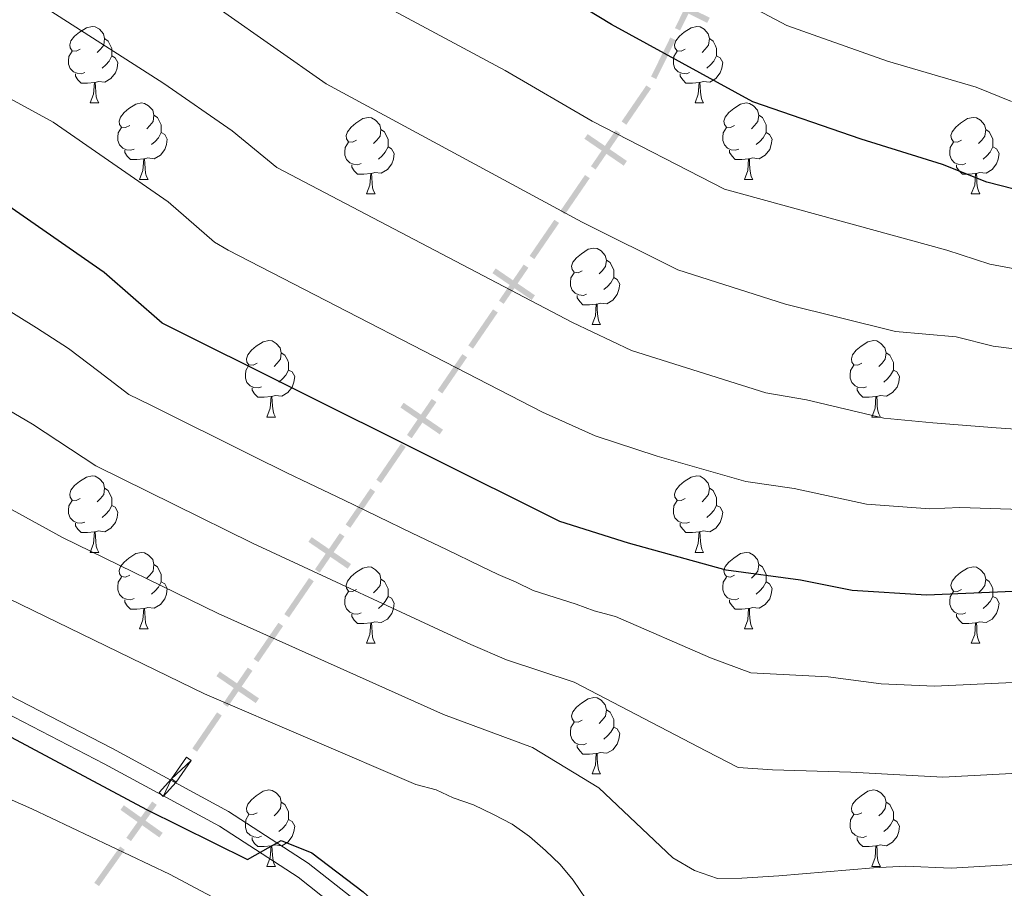
# Model space of a CAD drawing. Units: metres. Extents: x 644194 to 648711, y 729750 to 732814.
# Drawn here: x 647558 to 647687, y 731443 to 731557 of the extents above; entities that cross this region are included whole.
import ezdxf

# ---------------------------------------------------------------- set-up
doc = ezdxf.new("R2010")
doc.units = ezdxf.units.M
doc.header["$MEASUREMENT"] = 0
doc.linetypes.add('DGN Style 3', pattern=[69.40201257981651, 49.57286612844037, -19.82914645137615])
for name, color, linetype, lineweight in [('Carátula', 7, 'Continuous', 5), ('Divisiones administrativas específicas', 7, 'Continuous', 5), ('Elementos auxiliares', 7, 'Continuous', 5), ('Entidades rústicas y varios', 7, 'Continuous', 5), ('Relieve y altimetría', 7, 'Continuous', 5), ('Viales y ferrocarril', 7, 'Continuous', 5)]:
    doc.layers.add(name, color=color, linetype=linetype, lineweight=lineweight)

msp = doc.modelspace()

# ---------------------------------------------------------------- linework, layer by layer
at = {"layer": 'Carátula', "color": 7, "linetype": 'Continuous', "lineweight": 5}
msp.add_3dface([(644257.0700000001, 729750.3900000001), (648711.06, 729845.03), (648647.97, 732814.3600000001), (644193.97, 732719.72)], dxfattribs=at)
at = {"layer": 'Divisiones administrativas específicas', "color": 250, "linetype": 'Continuous', "lineweight": 5, "extrusion": (-0.1780102513257222, -0.3618101263063682, -0.9150987831513728)}
msp.add_solid([(258165.2855242211, -862020.7256324553, -380656.3020181907), (258165.2855242214, -862014.4756324554, -380656.3020181907), (258164.5355242212, -862020.7256324554, -380656.3020181907), (258164.5355242215, -862014.4756324552, -380656.3020181907)], dxfattribs=at)
at = {"layer": 'Divisiones administrativas específicas', "color": 250, "linetype": 'Continuous', "lineweight": 5}
for points in [[(647642.7293314827, 731560.0540363861, 746.9923662681246), (647642.3982356389, 731559.3810761033, 746.9923662681246), (647648.3373338394, 731557.2949043545, 746.9923662681246), (647648.0062379956, 731556.6219440717, 746.9923662681246)], [(647571.4816952609, 731453.9392959417, 800.9299311553148), (647571.0471354865, 731453.3280203878, 800.9299311553148), (647576.5756582096, 731450.3179644914, 800.9299311553148), (647576.1410984357, 731449.7066889375, 800.9299311553148)]]:
    msp.add_solid(points, dxfattribs=at)
at = {"layer": 'Divisiones administrativas específicas', "color": 250, "linetype": 'Continuous', "lineweight": 5, "extrusion": (0.1780102513202772, 0.3618101262953008, 0.9150987831568077)}
msp.add_solid([(-258165.2855242212, -862012.975637586, 380656.302006572), (-258165.2855242215, -862006.7256375859, 380656.302006572), (-258164.5355242212, -862012.975637586, 380656.302006572), (-258164.5355242215, -862006.7256375859, 380656.302006572)], dxfattribs=at)
at = {"layer": 'Divisiones administrativas específicas', "color": 250, "linetype": 'Continuous', "lineweight": 5, "extrusion": (0.222676342727425, 0.3254418136016114, 0.9189683739657379)}
for points in [[(-121397.7134023819, -890611.6497884335, 382981.5977114068), (-121397.7134023814, -890605.3997884335, 382981.5977114068), (-121396.9634023817, -890611.6497884335, 382981.5977114068), (-121396.9634023813, -890605.3997884335, 382981.5977114068)], [(-121397.7134023797, -890588.3997884335, 382981.5977114068), (-121397.7134023792, -890582.1497884333, 382981.5977114068), (-121396.9634023795, -890588.3997884333, 382981.5977114068), (-121396.9634023792, -890582.1497884333, 382981.5977114068)], [(-121397.7134023767, -890557.3997884332, 382981.5977114068), (-121397.7134023763, -890551.1497884332, 382981.5977114068), (-121396.9634023766, -890557.3997884333, 382981.5977114068), (-121396.9634023762, -890551.1497884333, 382981.5977114068)], [(-121397.7134023738, -890526.3997884332, 382981.5977114068), (-121397.7134023734, -890520.1497884332, 382981.5977114068), (-121396.9634023738, -890526.3997884332, 382981.5977114068), (-121396.9634023734, -890520.1497884332, 382981.5977114068)], [(-121397.7134023716, -890503.1497884331, 382981.5977114068), (-121397.7134023712, -890496.8997884332, 382981.5977114068), (-121396.9634023716, -890503.1497884332, 382981.5977114068), (-121396.9634023712, -890496.8997884332, 382981.5977114068)]]:
    msp.add_solid(points, dxfattribs=at)
at = {"layer": 'Divisiones administrativas específicas', "color": 250, "linetype": 'Continuous', "lineweight": 5, "extrusion": (0, 0, -1)}
for points in [[(-647632.3139403646, 731542.0267019407, -756.2673247345165), (-647631.8904201367, 731541.4077264839, -756.2673247345165), (-647637.472069174, 731538.4973667082, -756.2673247345165), (-647637.0485489462, 731537.8783912512, -756.2673247345165)], [(-647620.248687814, 731524.3933169902, -765.4355260884455), (-647619.8251675861, 731523.7743415332, -765.4355260884455), (-647625.4068166234, 731520.8639817575, -765.4355260884455), (-647624.9832963955, 731520.2450063005, -765.4355260884455)], [(-647608.1834352633, 731506.7599320395, -774.6037274423745), (-647607.7599150355, 731506.1409565825, -774.6037274423745), (-647613.3415640728, 731503.2305968071, -774.6037274423745), (-647612.9180438449, 731502.6116213498, -774.6037274423745)], [(-647596.1181827127, 731489.1265470888, -783.7719287963034), (-647595.6946624848, 731488.5075716318, -783.7719287963034), (-647601.2763115223, 731485.5972118564, -783.7719287963034), (-647600.8527912945, 731484.9782363991, -783.7719287963034)], [(-647584.0529301623, 731471.4931621382, -792.9401301502324), (-647583.6294099344, 731470.8741866814, -792.9401301502324), (-647589.2110589717, 731467.9638269057, -792.9401301502324), (-647588.7875387438, 731467.3448514487, -792.9401301502324)]]:
    msp.add_solid(points, dxfattribs=at)
at = {"layer": 'Divisiones administrativas específicas', "color": 250, "linetype": 'Continuous', "lineweight": 5, "extrusion": (-0.222676342723129, -0.3254418135953327, -0.9189683739690025)}
for points in [[(121397.7134023809, -890603.8997916039, -382981.5977040337), (121397.7134023803, -890597.6497916037, -382981.5977040337), (121396.9634023809, -890603.8997916039, -382981.5977040337), (121396.9634023804, -890597.6497916039, -382981.5977040337)], [(121397.713402378, -890572.8997916039, -382981.597704034), (121397.7134023773, -890566.6497916037, -382981.597704034), (121396.9634023778, -890572.8997916039, -382981.597704034), (121396.9634023773, -890566.6497916038, -382981.597704034)], [(121397.7134023758, -890549.6497916039, -382981.5977040342), (121397.7134023751, -890543.3997916037, -382981.5977040342), (121396.9634023756, -890549.6497916038, -382981.5977040342), (121396.9634023752, -890543.3997916037, -382981.5977040342)], [(121397.713402373, -890518.6497916037, -382981.5977040345), (121397.7134023723, -890512.3997916037, -382981.5977040345), (121396.9634023728, -890518.6497916038, -382981.5977040345), (121396.9634023724, -890512.3997916037, -382981.5977040345)]]:
    msp.add_solid(points, dxfattribs=at)
at = {"layer": 'Divisiones administrativas específicas', "color": 250, "linetype": 'Continuous', "lineweight": 5, "extrusion": (0.2226763428128009, 0.3254418135474764, 0.9189683739642217)}
msp.add_solid([(-121397.713154, -890596.1498155433, 382981.5977270959), (-121397.713154001, -890589.8998155433, 382981.5977270959), (-121396.9631540002, -890596.1498155433, 382981.5977270959), (-121396.9631540008, -890589.8998155433, 382981.5977270959)], dxfattribs=at)
at = {"layer": 'Divisiones administrativas específicas', "color": 250, "linetype": 'Continuous', "lineweight": 5, "extrusion": (-0.2226763427231204, -0.32544181359532, -0.9189683739690091)}
msp.add_solid([(121397.7134023787, -890580.6497916104, -382981.5977040191), (121397.713402378, -890574.3997916104, -382981.5977040191), (121396.9634023785, -890580.6497916104, -382981.5977040191), (121396.9634023781, -890574.3997916104, -382981.5977040191)], dxfattribs=at)
at = {"layer": 'Divisiones administrativas específicas', "color": 250, "linetype": 'Continuous', "lineweight": 5, "extrusion": (0.2226763427231203, 0.32544181359532, 0.9189683739690091)}
for points in [[(-121397.7134023774, -890565.1497916102, 382981.5977040191), (-121397.713402377, -890558.8997916102, 382981.5977040191), (-121396.9634023776, -890565.1497916102, 382981.5977040191), (-121396.963402377, -890558.8997916102, 382981.5977040191)], [(-121397.7134023746, -890534.1497916102, 382981.5977040194), (-121397.7134023741, -890527.8997916102, 382981.5977040194), (-121396.9634023746, -890534.1497916102, 382981.5977040194), (-121396.963402374, -890527.8997916102, 382981.5977040194)]]:
    msp.add_solid(points, dxfattribs=at)
at = {"layer": 'Divisiones administrativas específicas', "color": 250, "linetype": 'Continuous', "lineweight": 5, "extrusion": (0.222676342723129, 0.3254418135953327, 0.9189683739690024)}
msp.add_solid([(-121397.7134023753, -890541.8997916036, 382981.5977040341), (-121397.7134023748, -890535.6497916037, 382981.5977040341), (-121396.9634023753, -890541.8997916039, 382981.5977040341), (-121396.9634023746, -890535.6497916037, 382981.5977040341)], dxfattribs=at)
at = {"layer": 'Divisiones administrativas específicas', "color": 250, "linetype": 'Continuous', "lineweight": 5, "extrusion": (0.2226763427294117, 0.3254418136045149, 0.9189683739642283)}
msp.add_solid([(-121397.7134023724, -890510.899786967, 382981.5977148159), (-121397.7134023718, -890504.6497869671, 382981.5977148159), (-121396.9634023725, -890510.8997869671, 382981.5977148159), (-121396.9634023717, -890504.6497869672, 382981.5977148159)], dxfattribs=at)
at = {"layer": 'Divisiones administrativas específicas', "color": 250, "linetype": 'Continuous', "lineweight": 5, "extrusion": (-0.205181307444675, -0.2886192529880795, -0.9352002768818543)}
msp.add_solid([(103982.3744722088, -908145.8024948265, -344730.1506822305), (103982.3744722081, -908139.5524948265, -344730.1506822305), (103981.624472209, -908145.8024948265, -344730.1506822305), (103981.6244722084, -908139.5524948265, -344730.1506822305)], dxfattribs=at)
at = {"layer": 'Divisiones administrativas específicas', "color": 250, "linetype": 'Continuous', "lineweight": 5, "extrusion": (-0.2051813074388489, -0.2886192529798841, -0.9352002768856617)}
msp.add_solid([(103982.374472208, -908138.0524985329, -344730.1506724663), (103982.3744722075, -908131.8024985327, -344730.1506724663), (103981.6244722082, -908138.052498533, -344730.1506724663), (103981.6244722077, -908131.8024985328, -344730.1506724663)], dxfattribs=at)
at = {"layer": 'Elementos auxiliares', "color": 250, "linetype": 'Continuous', "lineweight": 5}
msp.add_3dface([(645126.97, 730162.79), (645078.4099999999, 732476.0900000001), (648489.7, 732548.6400000001), (648539.3999999999, 730235.3)], dxfattribs=at)
at = {"layer": 'Entidades rústicas y varios', "color": 92, "linetype": 'Continuous', "lineweight": 5}
for p, q in [((647567.0700000001, 731546.1200000001), (647568.2, 731546.1200000001)), ((647646.3999999999, 731546.1200000001), (647647.52, 731546.1200000001)), ((647573.55, 731536.0800000001), (647574.6699999999, 731536.0800000001)), ((647652.8700000001, 731536.0800000001), (647654, 731536.0800000001)), ((647603.3200000001, 731534.1799999999), (647604.44, 731534.1799999999)), ((647682.6399999999, 731534.1799999999), (647683.77, 731534.1799999999)), ((647632.8999999999, 731517.03), (647634.02, 731517.03)), ((647590.26, 731504.8900000001), (647591.3800000001, 731504.8900000001)), ((647669.5900000001, 731504.8900000001), (647670.71, 731504.8900000001)), ((647567.0700000001, 731487.1300000001), (647568.2, 731487.1300000001)), ((647646.3999999999, 731487.1300000001), (647647.52, 731487.1300000001)), ((647573.55, 731477.0900000001), (647574.6699999999, 731477.0900000001)), ((647652.8700000001, 731477.0900000001), (647654, 731477.0900000001)), ((647603.3200000001, 731475.19), (647604.44, 731475.19)), ((647682.6399999999, 731475.19), (647683.77, 731475.19)), ((647632.8999999999, 731458.04), (647634.02, 731458.04)), ((647590.26, 731445.8999999999), (647591.3800000001, 731445.8999999999)), ((647669.5900000001, 731445.8999999999), (647670.71, 731445.8999999999))]:
    msp.add_line(p, q, dxfattribs=at)
at = {"layer": 'Entidades rústicas y varios', "color": 92, "linetype": 'Continuous', "lineweight": 5, "flags": 128}
for points in [[(647565.77, 731553.1799999999), (647565.24, 731552.9099999999), (647564.71, 731552.97), (647564.45, 731553.3400000001), (647564.3899999999, 731553.76), (647564.55, 731554.28), (647565.03, 731554.8800000001), (647565.6699999999, 731555.4099999999), (647566.5700000001, 731555.99), (647567.31, 731556.1499999999), (647567.74, 731556.1000000001), (647568.27, 731555.78), (647568.8, 731555.2), (647568.96, 731554.56), (647568.8500000001, 731553.71), (647568.4199999999, 731553.1799999999), (647568, 731552.75)], [(647645.1000000001, 731553.1799999999), (647644.5700000001, 731552.9099999999), (647644.04, 731552.97), (647643.77, 731553.3400000001), (647643.72, 731553.76), (647643.8800000001, 731554.28), (647644.3600000001, 731554.8800000001), (647644.99, 731555.4099999999), (647645.8899999999, 731555.99), (647646.6399999999, 731556.1499999999), (647647.06, 731556.1000000001), (647647.5900000001, 731555.78), (647648.1200000001, 731555.2), (647648.28, 731554.56), (647648.1699999999, 731553.71), (647647.75, 731553.1799999999), (647647.3300000001, 731552.75)], [(647568.96, 731554.56), (647569.4299999999, 731554.24), (647569.75, 731553.6000000001), (647569.9099999999, 731553.28), (647569.9099999999, 731552.7), (647569.9099999999, 731552.28), (647569.54, 731551.5900000001), (647569.1200000001, 731551.1100000001), (647568.6399999999, 731550.69)], [(647648.28, 731554.56), (647648.76, 731554.24), (647649.0700000001, 731553.6000000001), (647649.23, 731553.28), (647649.23, 731552.7), (647649.23, 731552.28), (647648.8600000001, 731551.5900000001), (647648.44, 731551.1100000001), (647647.96, 731550.69)], [(647566.3600000001, 731550.1000000001), (647565.9299999999, 731549.94), (647565.3500000001, 731550), (647564.8700000001, 731550.21), (647564.45, 731550.6300000001), (647564.23, 731551.22), (647564.23, 731551.6400000001), (647564.29, 731552.22), (647564.71, 731552.9099999999)], [(647569.9099999999, 731552.28), (647570.3600000001, 731552.03), (647570.71, 731551.4099999999), (647570.6000000001, 731550.69), (647570.3899999999, 731550.05), (647569.8, 731549.31), (647569.01, 731548.8300000001), (647568.1599999999, 731548.9299999999), (647567.73, 731548.8)], [(647645.6799999999, 731550.1000000001), (647645.26, 731549.94), (647644.6699999999, 731550), (647644.2, 731550.21), (647643.77, 731550.6300000001), (647643.56, 731551.22), (647643.56, 731551.6400000001), (647643.6100000001, 731552.22), (647644.04, 731552.9099999999)], [(647649.23, 731552.28), (647649.69, 731552.03), (647650.03, 731551.4099999999), (647649.9199999999, 731550.69), (647649.71, 731550.05), (647649.1300000001, 731549.31), (647648.3300000001, 731548.8300000001), (647647.48, 731548.9299999999), (647647.05, 731548.8)], [(647567.6200000001, 731548.8), (647566.73, 731548.72), (647565.8800000001, 731548.72), (647565.46, 731549.1499999999), (647565.1399999999, 731549.6200000001), (647565.1399999999, 731549.94)], [(647646.94, 731548.8), (647646.05, 731548.72), (647645.21, 731548.72), (647644.78, 731549.1499999999), (647644.46, 731549.6200000001), (647644.46, 731549.94)], [(647567.0700000001, 731546.1200000001), (647567.51, 731547.28), (647567.6200000001, 731548.8), (647567.73, 731548.8), (647567.76, 731548.22), (647567.8, 731547.53), (647567.8700000001, 731546.9199999999), (647567.98, 731546.52), (647568.2, 731546.1200000001)], [(647646.3999999999, 731546.1200000001), (647646.8300000001, 731547.28), (647646.94, 731548.8), (647647.05, 731548.8), (647647.0900000001, 731548.22), (647647.1200000001, 731547.53), (647647.19, 731546.9199999999), (647647.31, 731546.52), (647647.52, 731546.1200000001)], [(647572.25, 731543.1400000001), (647571.72, 731542.8800000001), (647571.19, 731542.9299999999), (647570.9199999999, 731543.3), (647570.8700000001, 731543.73), (647571.03, 731544.25), (647571.51, 731544.8400000001), (647572.1399999999, 731545.3700000001), (647573.04, 731545.96), (647573.79, 731546.1200000001), (647574.21, 731546.06), (647574.74, 731545.75), (647575.27, 731545.1599999999), (647575.4299999999, 731544.52), (647575.3200000001, 731543.6699999999), (647574.8999999999, 731543.1400000001), (647574.48, 731542.72)], [(647651.5700000001, 731543.1400000001), (647651.04, 731542.8800000001), (647650.51, 731542.9299999999), (647650.25, 731543.3), (647650.19, 731543.73), (647650.3500000001, 731544.25), (647650.8300000001, 731544.8400000001), (647651.47, 731545.3700000001), (647652.3700000001, 731545.96), (647653.1100000001, 731546.1200000001), (647653.54, 731546.06), (647654.0700000001, 731545.75), (647654.6000000001, 731545.1599999999), (647654.76, 731544.52), (647654.6499999999, 731543.6699999999), (647654.22, 731543.1400000001), (647653.8, 731542.72)], [(647575.4299999999, 731544.52), (647575.9099999999, 731544.21), (647576.22, 731543.5700000001), (647576.3800000001, 731543.25), (647576.3800000001, 731542.6699999999), (647576.3800000001, 731542.24), (647576.01, 731541.55), (647575.5900000001, 731541.0700000001), (647575.1100000001, 731540.6499999999)], [(647654.76, 731544.52), (647655.23, 731544.21), (647655.55, 731543.5700000001), (647655.71, 731543.25), (647655.71, 731542.6699999999), (647655.71, 731542.24), (647655.3400000001, 731541.55), (647654.9199999999, 731541.0700000001), (647654.44, 731540.6499999999)], [(647602.02, 731541.24), (647601.49, 731540.97), (647600.96, 731541.03), (647600.69, 731541.3999999999), (647600.6399999999, 731541.8200000001), (647600.8, 731542.3400000001), (647601.28, 731542.94), (647601.9099999999, 731543.47), (647602.81, 731544.05), (647603.56, 731544.21), (647603.98, 731544.1599999999), (647604.51, 731543.8400000001), (647605.04, 731543.26), (647605.2, 731542.6200000001), (647605.0900000001, 731541.77), (647604.6699999999, 731541.24), (647604.25, 731540.81)], [(647681.3400000001, 731541.24), (647680.8200000001, 731540.97), (647680.28, 731541.03), (647680.02, 731541.3999999999), (647679.96, 731541.8200000001), (647680.1200000001, 731542.3400000001), (647680.6000000001, 731542.94), (647681.24, 731543.47), (647682.1399999999, 731544.05), (647682.8800000001, 731544.21), (647683.31, 731544.1599999999), (647683.8400000001, 731543.8400000001), (647684.3700000001, 731543.26), (647684.53, 731542.6200000001), (647684.4199999999, 731541.77), (647684, 731541.24), (647683.5800000001, 731540.81)], [(647572.8300000001, 731540.06), (647572.4099999999, 731539.8999999999), (647571.8200000001, 731539.96), (647571.3500000001, 731540.1699999999), (647570.9199999999, 731540.6000000001), (647570.71, 731541.1799999999), (647570.71, 731541.6000000001), (647570.76, 731542.19), (647571.19, 731542.8800000001)], [(647576.3800000001, 731542.24), (647576.8400000001, 731541.99), (647577.1799999999, 731541.3800000001), (647577.0700000001, 731540.6499999999), (647576.8600000001, 731540.01), (647576.28, 731539.27), (647575.48, 731538.79), (647574.6300000001, 731538.8999999999), (647574.2, 731538.77)], [(647605.2, 731542.6200000001), (647605.6799999999, 731542.3), (647605.99, 731541.6599999999), (647606.1499999999, 731541.3400000001), (647606.1499999999, 731540.76), (647606.1499999999, 731540.3400000001), (647605.78, 731539.6499999999), (647605.3600000001, 731539.1699999999), (647604.8800000001, 731538.75)], [(647652.1599999999, 731540.06), (647651.73, 731539.8999999999), (647651.1499999999, 731539.96), (647650.6699999999, 731540.1699999999), (647650.25, 731540.6000000001), (647650.03, 731541.1799999999), (647650.03, 731541.6000000001), (647650.0900000001, 731542.19), (647650.51, 731542.8800000001)], [(647655.71, 731542.24), (647656.1599999999, 731541.99), (647656.51, 731541.3800000001), (647656.3999999999, 731540.6499999999), (647656.19, 731540.01), (647655.6000000001, 731539.27), (647654.81, 731538.79), (647653.96, 731538.8999999999), (647653.53, 731538.77)], [(647684.53, 731542.6200000001), (647685, 731542.3), (647685.3200000001, 731541.6599999999), (647685.48, 731541.3400000001), (647685.48, 731540.76), (647685.48, 731540.3400000001), (647685.1100000001, 731539.6499999999), (647684.69, 731539.1699999999), (647684.21, 731538.75)], [(647602.6000000001, 731538.1599999999), (647602.1799999999, 731538), (647601.5900000001, 731538.06), (647601.1200000001, 731538.27), (647600.69, 731538.69), (647600.48, 731539.28), (647600.48, 731539.7), (647600.53, 731540.28), (647600.96, 731540.97)], [(647681.9299999999, 731538.1599999999), (647681.5, 731538), (647680.9199999999, 731538.06), (647680.44, 731538.27), (647680.02, 731538.69), (647679.8, 731539.28), (647679.8, 731539.7), (647679.8600000001, 731540.28), (647680.28, 731540.97)], [(647574.0900000001, 731538.77), (647573.2, 731538.6799999999), (647572.3600000001, 731538.6799999999), (647571.9299999999, 731539.1100000001), (647571.6100000001, 731539.5900000001), (647571.6100000001, 731539.8999999999)], [(647606.1499999999, 731540.3400000001), (647606.6100000001, 731540.0900000001), (647606.95, 731539.47), (647606.8400000001, 731538.75), (647606.6300000001, 731538.1100000001), (647606.05, 731537.3700000001), (647605.25, 731536.8900000001), (647604.3999999999, 731536.99), (647603.97, 731536.8600000001)], [(647653.4199999999, 731538.77), (647652.53, 731538.6799999999), (647651.6799999999, 731538.6799999999), (647651.26, 731539.1100000001), (647650.94, 731539.5900000001), (647650.94, 731539.8999999999)], [(647685.48, 731540.3400000001), (647685.94, 731540.0900000001), (647686.28, 731539.47), (647686.1699999999, 731538.75), (647685.96, 731538.1100000001), (647685.3800000001, 731537.3700000001), (647684.5800000001, 731536.8900000001), (647683.73, 731536.99), (647683.3, 731536.8600000001)], [(647573.55, 731536.0800000001), (647573.98, 731537.24), (647574.0900000001, 731538.77), (647574.2, 731538.77), (647574.24, 731538.1799999999), (647574.27, 731537.5), (647574.3400000001, 731536.8800000001), (647574.46, 731536.48), (647574.6699999999, 731536.0800000001)], [(647603.8600000001, 731536.8600000001), (647602.97, 731536.78), (647602.1300000001, 731536.78), (647601.7, 731537.21), (647601.3800000001, 731537.6799999999), (647601.3800000001, 731538)], [(647652.8700000001, 731536.0800000001), (647653.31, 731537.24), (647653.4199999999, 731538.77), (647653.53, 731538.77), (647653.56, 731538.1799999999), (647653.6000000001, 731537.5), (647653.6699999999, 731536.8800000001), (647653.78, 731536.48), (647654, 731536.0800000001)], [(647683.19, 731536.8600000001), (647682.3, 731536.78), (647681.46, 731536.78), (647681.03, 731537.21), (647680.71, 731537.6799999999), (647680.71, 731538)], [(647603.3200000001, 731534.1799999999), (647603.75, 731535.3400000001), (647603.8600000001, 731536.8600000001), (647603.97, 731536.8600000001), (647604.01, 731536.28), (647604.04, 731535.5900000001), (647604.1100000001, 731534.98), (647604.23, 731534.5800000001), (647604.44, 731534.1799999999)], [(647682.6399999999, 731534.1799999999), (647683.0800000001, 731535.3400000001), (647683.19, 731536.8600000001), (647683.3, 731536.8600000001), (647683.3400000001, 731536.28), (647683.3700000001, 731535.5900000001), (647683.44, 731534.98), (647683.56, 731534.5800000001), (647683.77, 731534.1799999999)], [(647631.6000000001, 731524.0900000001), (647631.06, 731523.8300000001), (647630.54, 731523.8900000001), (647630.27, 731524.25), (647630.22, 731524.6799999999), (647630.3800000001, 731525.2), (647630.8600000001, 731525.79), (647631.49, 731526.3300000001), (647632.3899999999, 731526.9099999999), (647633.1399999999, 731527.0700000001), (647633.56, 731527.01), (647634.0900000001, 731526.7), (647634.6200000001, 731526.1100000001), (647634.78, 731525.47), (647634.6699999999, 731524.6300000001), (647634.24, 731524.0900000001), (647633.8200000001, 731523.6699999999)], [(647634.78, 731525.47), (647635.26, 731525.1599999999), (647635.5700000001, 731524.52), (647635.73, 731524.2), (647635.73, 731523.6200000001), (647635.73, 731523.19), (647635.3600000001, 731522.51), (647634.94, 731522.03), (647634.46, 731521.6100000001)], [(647632.1799999999, 731521.01), (647631.76, 731520.8500000001), (647631.1699999999, 731520.9099999999), (647630.7, 731521.1300000001), (647630.27, 731521.55), (647630.06, 731522.1300000001), (647630.06, 731522.55), (647630.1100000001, 731523.1400000001), (647630.54, 731523.8300000001)], [(647635.73, 731523.19), (647636.1799999999, 731522.95), (647636.53, 731522.3300000001), (647636.4199999999, 731521.6100000001), (647636.21, 731520.97), (647635.6200000001, 731520.23), (647634.8300000001, 731519.75), (647633.98, 731519.8500000001), (647633.55, 731519.72)], [(647633.44, 731519.72), (647632.55, 731519.6300000001), (647631.7, 731519.6300000001), (647631.28, 731520.0700000001), (647630.96, 731520.54), (647630.96, 731520.8500000001)], [(647632.8999999999, 731517.03), (647633.3300000001, 731518.19), (647633.44, 731519.72), (647633.55, 731519.72), (647633.5800000001, 731519.1300000001), (647633.6200000001, 731518.45), (647633.69, 731517.8300000001), (647633.8, 731517.4299999999), (647634.02, 731517.03)], [(647588.96, 731511.95), (647588.4299999999, 731511.69), (647587.8999999999, 731511.75), (647587.6300000001, 731512.1100000001), (647587.5800000001, 731512.54), (647587.74, 731513.06), (647588.22, 731513.6499999999), (647588.8500000001, 731514.19), (647589.75, 731514.77), (647590.5, 731514.9299999999), (647590.9199999999, 731514.8700000001), (647591.45, 731514.56), (647591.98, 731513.97), (647592.1399999999, 731513.3300000001), (647592.03, 731512.49), (647591.6100000001, 731511.95), (647591.19, 731511.53)], [(647668.29, 731511.95), (647667.76, 731511.69), (647667.23, 731511.75), (647666.96, 731512.1100000001), (647666.9099999999, 731512.54), (647667.0700000001, 731513.06), (647667.55, 731513.6499999999), (647668.1799999999, 731514.19), (647669.0800000001, 731514.77), (647669.8300000001, 731514.9299999999), (647670.25, 731514.8700000001), (647670.78, 731514.56), (647671.31, 731513.97), (647671.47, 731513.3300000001), (647671.3600000001, 731512.49), (647670.94, 731511.95), (647670.52, 731511.53)], [(647592.1399999999, 731513.3300000001), (647592.6200000001, 731513.02), (647592.9299999999, 731512.3800000001), (647593.0900000001, 731512.06), (647593.0900000001, 731511.48), (647593.0900000001, 731511.05), (647592.72, 731510.3700000001), (647592.3, 731509.8900000001), (647591.8200000001, 731509.47)], [(647671.47, 731513.3300000001), (647671.95, 731513.02), (647672.26, 731512.3800000001), (647672.4199999999, 731512.06), (647672.4199999999, 731511.48), (647672.4199999999, 731511.05), (647672.05, 731510.3700000001), (647671.6300000001, 731509.8900000001), (647671.1499999999, 731509.47)], [(647589.54, 731508.8700000001), (647589.1200000001, 731508.71), (647588.53, 731508.77), (647588.06, 731508.99), (647587.6300000001, 731509.4099999999), (647587.4199999999, 731509.99), (647587.4199999999, 731510.4099999999), (647587.47, 731511), (647587.8999999999, 731511.69)], [(647593.0900000001, 731511.05), (647593.55, 731510.81), (647593.8899999999, 731510.19), (647593.78, 731509.47), (647593.5700000001, 731508.8300000001), (647592.99, 731508.0900000001), (647592.19, 731507.6100000001), (647591.3400000001, 731507.71), (647590.9099999999, 731507.5800000001)], [(647668.8700000001, 731508.8700000001), (647668.45, 731508.71), (647667.8600000001, 731508.77), (647667.3899999999, 731508.99), (647666.96, 731509.4099999999), (647666.75, 731509.99), (647666.75, 731510.4099999999), (647666.8, 731511), (647667.23, 731511.69)], [(647672.4199999999, 731511.05), (647672.8800000001, 731510.81), (647673.22, 731510.19), (647673.1100000001, 731509.47), (647672.8999999999, 731508.8300000001), (647672.3200000001, 731508.0900000001), (647671.52, 731507.6100000001), (647670.6699999999, 731507.71), (647670.24, 731507.5800000001)], [(647590.8, 731507.5800000001), (647589.9099999999, 731507.49), (647589.0700000001, 731507.49), (647588.6399999999, 731507.9299999999), (647588.3200000001, 731508.3999999999), (647588.3200000001, 731508.71)], [(647670.1300000001, 731507.5800000001), (647669.24, 731507.49), (647668.3999999999, 731507.49), (647667.97, 731507.9299999999), (647667.6499999999, 731508.3999999999), (647667.6499999999, 731508.71)], [(647590.26, 731504.8900000001), (647590.69, 731506.05), (647590.8, 731507.5800000001), (647590.9099999999, 731507.5800000001), (647590.95, 731506.99), (647590.98, 731506.31), (647591.05, 731505.69), (647591.1699999999, 731505.29), (647591.3800000001, 731504.8900000001)], [(647669.5900000001, 731504.8900000001), (647670.02, 731506.05), (647670.1300000001, 731507.5800000001), (647670.24, 731507.5800000001), (647670.28, 731506.99), (647670.31, 731506.31), (647670.3800000001, 731505.69), (647670.5, 731505.29), (647670.71, 731504.8900000001)], [(647565.77, 731494.19), (647565.24, 731493.9199999999), (647564.71, 731493.98), (647564.45, 731494.3500000001), (647564.3899999999, 731494.77), (647564.55, 731495.29), (647565.03, 731495.8900000001), (647565.6699999999, 731496.4199999999), (647566.5700000001, 731497), (647567.31, 731497.1599999999), (647567.74, 731497.1100000001), (647568.27, 731496.79), (647568.8, 731496.21), (647568.96, 731495.5700000001), (647568.8500000001, 731494.72), (647568.4199999999, 731494.19), (647568, 731493.76)], [(647645.1000000001, 731494.19), (647644.5700000001, 731493.9199999999), (647644.04, 731493.98), (647643.77, 731494.3500000001), (647643.72, 731494.77), (647643.8800000001, 731495.29), (647644.3600000001, 731495.8900000001), (647644.99, 731496.4199999999), (647645.8899999999, 731497), (647646.6399999999, 731497.1599999999), (647647.06, 731497.1100000001), (647647.5900000001, 731496.79), (647648.1200000001, 731496.21), (647648.28, 731495.5700000001), (647648.1699999999, 731494.72), (647647.75, 731494.19), (647647.3300000001, 731493.76)], [(647568.96, 731495.5700000001), (647569.4299999999, 731495.25), (647569.75, 731494.6100000001), (647569.9099999999, 731494.29), (647569.9099999999, 731493.71), (647569.9099999999, 731493.29), (647569.54, 731492.6000000001), (647569.1200000001, 731492.1200000001), (647568.6399999999, 731491.7)], [(647648.28, 731495.5700000001), (647648.76, 731495.25), (647649.0700000001, 731494.6100000001), (647649.23, 731494.29), (647649.23, 731493.71), (647649.23, 731493.29), (647648.8600000001, 731492.6000000001), (647648.44, 731492.1200000001), (647647.96, 731491.7)], [(647566.3600000001, 731491.1100000001), (647565.9299999999, 731490.95), (647565.3500000001, 731491.01), (647564.8700000001, 731491.22), (647564.45, 731491.6400000001), (647564.23, 731492.23), (647564.23, 731492.6499999999), (647564.29, 731493.23), (647564.71, 731493.9199999999)], [(647645.6799999999, 731491.1100000001), (647645.26, 731490.95), (647644.6699999999, 731491.01), (647644.2, 731491.22), (647643.77, 731491.6400000001), (647643.56, 731492.23), (647643.56, 731492.6499999999), (647643.6100000001, 731493.23), (647644.04, 731493.9199999999)], [(647569.9099999999, 731493.29), (647570.3600000001, 731493.04), (647570.71, 731492.4199999999), (647570.6000000001, 731491.7), (647570.3899999999, 731491.06), (647569.8, 731490.3200000001), (647569.01, 731489.8400000001), (647568.1599999999, 731489.94), (647567.73, 731489.81)], [(647649.23, 731493.29), (647649.69, 731493.04), (647650.03, 731492.4199999999), (647649.9199999999, 731491.7), (647649.71, 731491.06), (647649.1300000001, 731490.3200000001), (647648.3300000001, 731489.8400000001), (647647.48, 731489.94), (647647.05, 731489.81)], [(647567.6200000001, 731489.81), (647566.73, 731489.73), (647565.8800000001, 731489.73), (647565.46, 731490.1599999999), (647565.1399999999, 731490.6300000001), (647565.1399999999, 731490.95)], [(647646.94, 731489.81), (647646.05, 731489.73), (647645.21, 731489.73), (647644.78, 731490.1599999999), (647644.46, 731490.6300000001), (647644.46, 731490.95)], [(647567.0700000001, 731487.1300000001), (647567.51, 731488.29), (647567.6200000001, 731489.81), (647567.73, 731489.81), (647567.76, 731489.23), (647567.8, 731488.54), (647567.8700000001, 731487.9299999999), (647567.98, 731487.53), (647568.2, 731487.1300000001)], [(647646.3999999999, 731487.1300000001), (647646.8300000001, 731488.29), (647646.94, 731489.81), (647647.05, 731489.81), (647647.0900000001, 731489.23), (647647.1200000001, 731488.54), (647647.19, 731487.9299999999), (647647.31, 731487.53), (647647.52, 731487.1300000001)], [(647572.25, 731484.1499999999), (647571.72, 731483.8900000001), (647571.19, 731483.94), (647570.9199999999, 731484.31), (647570.8700000001, 731484.74), (647571.03, 731485.26), (647571.51, 731485.8500000001), (647572.1399999999, 731486.3800000001), (647573.04, 731486.97), (647573.79, 731487.1300000001), (647574.21, 731487.0700000001), (647574.74, 731486.76), (647575.27, 731486.1699999999), (647575.4299999999, 731485.53), (647575.3200000001, 731484.6799999999), (647574.8999999999, 731484.1499999999), (647574.48, 731483.73)], [(647651.5700000001, 731484.1499999999), (647651.04, 731483.8900000001), (647650.51, 731483.94), (647650.25, 731484.31), (647650.19, 731484.74), (647650.3500000001, 731485.26), (647650.8300000001, 731485.8500000001), (647651.47, 731486.3800000001), (647652.3700000001, 731486.97), (647653.1100000001, 731487.1300000001), (647653.54, 731487.0700000001), (647654.0700000001, 731486.76), (647654.6000000001, 731486.1699999999), (647654.76, 731485.53), (647654.6499999999, 731484.6799999999), (647654.22, 731484.1499999999), (647653.8, 731483.73)], [(647575.4299999999, 731485.53), (647575.9099999999, 731485.22), (647576.22, 731484.5800000001), (647576.3800000001, 731484.26), (647576.3800000001, 731483.6799999999), (647576.3800000001, 731483.25), (647576.01, 731482.56), (647575.5900000001, 731482.0800000001), (647575.1100000001, 731481.6599999999)], [(647602.02, 731482.25), (647601.49, 731481.98), (647600.96, 731482.04), (647600.69, 731482.4099999999), (647600.6399999999, 731482.8300000001), (647600.8, 731483.3500000001), (647601.28, 731483.95), (647601.9099999999, 731484.48), (647602.81, 731485.06), (647603.56, 731485.22), (647603.98, 731485.1699999999), (647604.51, 731484.8500000001), (647605.04, 731484.27), (647605.2, 731483.6300000001), (647605.0900000001, 731482.78), (647604.6699999999, 731482.25), (647604.25, 731481.8200000001)], [(647654.76, 731485.53), (647655.23, 731485.22), (647655.55, 731484.5800000001), (647655.71, 731484.26), (647655.71, 731483.6799999999), (647655.71, 731483.25), (647655.3400000001, 731482.56), (647654.9199999999, 731482.0800000001), (647654.44, 731481.6599999999)], [(647681.3400000001, 731482.25), (647680.8200000001, 731481.98), (647680.28, 731482.04), (647680.02, 731482.4099999999), (647679.96, 731482.8300000001), (647680.1200000001, 731483.3500000001), (647680.6000000001, 731483.95), (647681.24, 731484.48), (647682.1399999999, 731485.06), (647682.8800000001, 731485.22), (647683.31, 731485.1699999999), (647683.8400000001, 731484.8500000001), (647684.3700000001, 731484.27), (647684.53, 731483.6300000001), (647684.4199999999, 731482.78), (647684, 731482.25), (647683.5800000001, 731481.8200000001)], [(647572.8300000001, 731481.0700000001), (647572.4099999999, 731480.9099999999), (647571.8200000001, 731480.97), (647571.3500000001, 731481.1799999999), (647570.9199999999, 731481.6100000001), (647570.71, 731482.19), (647570.71, 731482.6100000001), (647570.76, 731483.2), (647571.19, 731483.8900000001)], [(647605.2, 731483.6300000001), (647605.6799999999, 731483.31), (647605.99, 731482.6699999999), (647606.1499999999, 731482.3500000001), (647606.1499999999, 731481.77), (647606.1499999999, 731481.3500000001), (647605.78, 731480.6599999999), (647605.3600000001, 731480.1799999999), (647604.8800000001, 731479.76)], [(647652.1599999999, 731481.0700000001), (647651.73, 731480.9099999999), (647651.1499999999, 731480.97), (647650.6699999999, 731481.1799999999), (647650.25, 731481.6100000001), (647650.03, 731482.19), (647650.03, 731482.6100000001), (647650.0900000001, 731483.2), (647650.51, 731483.8900000001)], [(647684.53, 731483.6300000001), (647685, 731483.31), (647685.3200000001, 731482.6699999999), (647685.48, 731482.3500000001), (647685.48, 731481.77), (647685.48, 731481.3500000001), (647685.1100000001, 731480.6599999999), (647684.69, 731480.1799999999), (647684.21, 731479.76)], [(647576.3800000001, 731483.25), (647576.8400000001, 731483), (647577.1799999999, 731482.3900000001), (647577.0700000001, 731481.6599999999), (647576.8600000001, 731481.02), (647576.28, 731480.28), (647575.48, 731479.8), (647574.6300000001, 731479.9099999999), (647574.2, 731479.78)], [(647655.71, 731483.25), (647656.1599999999, 731483), (647656.51, 731482.3900000001), (647656.3999999999, 731481.6599999999), (647656.19, 731481.02), (647655.6000000001, 731480.28), (647654.81, 731479.8), (647653.96, 731479.9099999999), (647653.53, 731479.78)], [(647602.6000000001, 731479.1699999999), (647602.1799999999, 731479.01), (647601.5900000001, 731479.0700000001), (647601.1200000001, 731479.28), (647600.69, 731479.7), (647600.48, 731480.29), (647600.48, 731480.71), (647600.53, 731481.29), (647600.96, 731481.98)], [(647606.1499999999, 731481.3500000001), (647606.6100000001, 731481.1000000001), (647606.95, 731480.48), (647606.8400000001, 731479.76), (647606.6300000001, 731479.1200000001), (647606.05, 731478.3800000001), (647605.25, 731477.8999999999), (647604.3999999999, 731478), (647603.97, 731477.8700000001)], [(647681.9299999999, 731479.1699999999), (647681.5, 731479.01), (647680.9199999999, 731479.0700000001), (647680.44, 731479.28), (647680.02, 731479.7), (647679.8, 731480.29), (647679.8, 731480.71), (647679.8600000001, 731481.29), (647680.28, 731481.98)], [(647685.48, 731481.3500000001), (647685.94, 731481.1000000001), (647686.28, 731480.48), (647686.1699999999, 731479.76), (647685.96, 731479.1200000001), (647685.3800000001, 731478.3800000001), (647684.5800000001, 731477.8999999999), (647683.73, 731478), (647683.3, 731477.8700000001)], [(647574.0900000001, 731479.78), (647573.2, 731479.69), (647572.3600000001, 731479.69), (647571.9299999999, 731480.1200000001), (647571.6100000001, 731480.6000000001), (647571.6100000001, 731480.9099999999)], [(647573.55, 731477.0900000001), (647573.98, 731478.25), (647574.0900000001, 731479.78), (647574.2, 731479.78), (647574.24, 731479.19), (647574.27, 731478.51), (647574.3400000001, 731477.8900000001), (647574.46, 731477.49), (647574.6699999999, 731477.0900000001)], [(647653.4199999999, 731479.78), (647652.53, 731479.69), (647651.6799999999, 731479.69), (647651.26, 731480.1200000001), (647650.94, 731480.6000000001), (647650.94, 731480.9099999999)], [(647652.8700000001, 731477.0900000001), (647653.31, 731478.25), (647653.4199999999, 731479.78), (647653.53, 731479.78), (647653.56, 731479.19), (647653.6000000001, 731478.51), (647653.6699999999, 731477.8900000001), (647653.78, 731477.49), (647654, 731477.0900000001)], [(647603.8600000001, 731477.8700000001), (647602.97, 731477.79), (647602.1300000001, 731477.79), (647601.7, 731478.22), (647601.3800000001, 731478.69), (647601.3800000001, 731479.01)], [(647683.19, 731477.8700000001), (647682.3, 731477.79), (647681.46, 731477.79), (647681.03, 731478.22), (647680.71, 731478.69), (647680.71, 731479.01)], [(647603.3200000001, 731475.19), (647603.75, 731476.3500000001), (647603.8600000001, 731477.8700000001), (647603.97, 731477.8700000001), (647604.01, 731477.29), (647604.04, 731476.6000000001), (647604.1100000001, 731475.99), (647604.23, 731475.5900000001), (647604.44, 731475.19)], [(647682.6399999999, 731475.19), (647683.0800000001, 731476.3500000001), (647683.19, 731477.8700000001), (647683.3, 731477.8700000001), (647683.3400000001, 731477.29), (647683.3700000001, 731476.6000000001), (647683.44, 731475.99), (647683.56, 731475.5900000001), (647683.77, 731475.19)], [(647631.6000000001, 731465.1000000001), (647631.06, 731464.8400000001), (647630.54, 731464.8900000001), (647630.27, 731465.26), (647630.22, 731465.69), (647630.3800000001, 731466.21), (647630.8600000001, 731466.8), (647631.49, 731467.3300000001), (647632.3899999999, 731467.9199999999), (647633.1399999999, 731468.0800000001), (647633.56, 731468.02), (647634.0900000001, 731467.71), (647634.6200000001, 731467.1200000001), (647634.78, 731466.48), (647634.6699999999, 731465.6300000001), (647634.24, 731465.1000000001), (647633.8200000001, 731464.6799999999)], [(647634.78, 731466.48), (647635.26, 731466.1699999999), (647635.5700000001, 731465.53), (647635.73, 731465.21), (647635.73, 731464.6300000001), (647635.73, 731464.2), (647635.3600000001, 731463.51), (647634.94, 731463.03), (647634.46, 731462.6100000001)], [(647632.1799999999, 731462.02), (647631.76, 731461.8600000001), (647631.1699999999, 731461.9199999999), (647630.7, 731462.1300000001), (647630.27, 731462.56), (647630.06, 731463.1400000001), (647630.06, 731463.56), (647630.1100000001, 731464.1499999999), (647630.54, 731464.8400000001)], [(647635.73, 731464.2), (647636.1799999999, 731463.95), (647636.53, 731463.3400000001), (647636.4199999999, 731462.6100000001), (647636.21, 731461.97), (647635.6200000001, 731461.23), (647634.8300000001, 731460.75), (647633.98, 731460.8600000001), (647633.55, 731460.73)], [(647633.44, 731460.73), (647632.55, 731460.6400000001), (647631.7, 731460.6400000001), (647631.28, 731461.0700000001), (647630.96, 731461.55), (647630.96, 731461.8600000001)], [(647632.8999999999, 731458.04), (647633.3300000001, 731459.2), (647633.44, 731460.73), (647633.55, 731460.73), (647633.5800000001, 731460.1400000001), (647633.6200000001, 731459.46), (647633.69, 731458.8400000001), (647633.8, 731458.44), (647634.02, 731458.04)], [(647588.96, 731452.96), (647588.4299999999, 731452.7), (647587.8999999999, 731452.75), (647587.6300000001, 731453.1200000001), (647587.5800000001, 731453.55), (647587.74, 731454.0700000001), (647588.22, 731454.6599999999), (647588.8500000001, 731455.19), (647589.75, 731455.78), (647590.5, 731455.94), (647590.9199999999, 731455.8800000001), (647591.45, 731455.5700000001), (647591.98, 731454.98), (647592.1399999999, 731454.3400000001), (647592.03, 731453.49), (647591.6100000001, 731452.96), (647591.19, 731452.54)], [(647668.29, 731452.96), (647667.76, 731452.7), (647667.23, 731452.75), (647666.96, 731453.1200000001), (647666.9099999999, 731453.55), (647667.0700000001, 731454.0700000001), (647667.55, 731454.6599999999), (647668.1799999999, 731455.19), (647669.0800000001, 731455.78), (647669.8300000001, 731455.94), (647670.25, 731455.8800000001), (647670.78, 731455.5700000001), (647671.31, 731454.98), (647671.47, 731454.3400000001), (647671.3600000001, 731453.49), (647670.94, 731452.96), (647670.52, 731452.54)], [(647592.1399999999, 731454.3400000001), (647592.6200000001, 731454.03), (647592.9299999999, 731453.3900000001), (647593.0900000001, 731453.0700000001), (647593.0900000001, 731452.49), (647593.0900000001, 731452.06), (647592.72, 731451.3700000001), (647592.3, 731450.8900000001), (647591.8200000001, 731450.47)], [(647671.47, 731454.3400000001), (647671.95, 731454.03), (647672.26, 731453.3900000001), (647672.4199999999, 731453.0700000001), (647672.4199999999, 731452.49), (647672.4199999999, 731452.06), (647672.05, 731451.3700000001), (647671.6300000001, 731450.8900000001), (647671.1499999999, 731450.47)], [(647589.54, 731449.8800000001), (647589.1200000001, 731449.72), (647588.53, 731449.78), (647588.06, 731449.99), (647587.6300000001, 731450.4199999999), (647587.4199999999, 731451), (647587.4199999999, 731451.4199999999), (647587.47, 731452.01), (647587.8999999999, 731452.7)], [(647668.8700000001, 731449.8800000001), (647668.45, 731449.72), (647667.8600000001, 731449.78), (647667.3899999999, 731449.99), (647666.96, 731450.4199999999), (647666.75, 731451), (647666.75, 731451.4199999999), (647666.8, 731452.01), (647667.23, 731452.7)], [(647593.0900000001, 731452.06), (647593.55, 731451.81), (647593.8899999999, 731451.2), (647593.78, 731450.47), (647593.5700000001, 731449.8300000001), (647592.99, 731449.0900000001), (647592.19, 731448.6100000001), (647591.3400000001, 731448.72), (647590.9099999999, 731448.5900000001)], [(647672.4199999999, 731452.06), (647672.8800000001, 731451.81), (647673.22, 731451.2), (647673.1100000001, 731450.47), (647672.8999999999, 731449.8300000001), (647672.3200000001, 731449.0900000001), (647671.52, 731448.6100000001), (647670.6699999999, 731448.72), (647670.24, 731448.5900000001)], [(647590.8, 731448.5900000001), (647589.9099999999, 731448.5), (647589.0700000001, 731448.5), (647588.6399999999, 731448.9299999999), (647588.3200000001, 731449.4099999999), (647588.3200000001, 731449.72)], [(647670.1300000001, 731448.5900000001), (647669.24, 731448.5), (647668.3999999999, 731448.5), (647667.97, 731448.9299999999), (647667.6499999999, 731449.4099999999), (647667.6499999999, 731449.72)], [(647590.26, 731445.8999999999), (647590.69, 731447.06), (647590.8, 731448.5900000001), (647590.9099999999, 731448.5900000001), (647590.95, 731448), (647590.98, 731447.3200000001), (647591.05, 731446.7), (647591.1699999999, 731446.3), (647591.3800000001, 731445.8999999999)], [(647669.5900000001, 731445.8999999999), (647670.02, 731447.06), (647670.1300000001, 731448.5900000001), (647670.24, 731448.5900000001), (647670.28, 731448), (647670.31, 731447.3200000001), (647670.3800000001, 731446.7), (647670.5, 731446.3), (647670.71, 731445.8999999999)]]:
    msp.add_lwpolyline(points, dxfattribs=at)
at = {"layer": 'Relieve y altimetría', "color": 30, "linetype": 'Continuous', "lineweight": 5, "flags": 128}
for points, elevation in [([(647641.49, 731565.27), (647658.4199999999, 731556.3), (647671.6300000001, 731551.6000000001), (647683.27, 731548.19), (647687.9099999999, 731546.3200000001)], 745), ([(647694.8, 731513.02), (647685.5, 731514.21), (647680.6399999999, 731515.4199999999), (647672.6799999999, 731516.1200000001), (647658.28, 731519.71), (647644.1599999999, 731524.21), (647631.5800000001, 731530.47), (647598.04, 731548.6300000001), (647577.44, 731563.0900000001)], 760), ([(647704.3999999999, 731458.99), (647678.9099999999, 731457.6100000001), (647666.8500000001, 731458.27), (647656.5700000001, 731458.5700000001), (647652.0700000001, 731458.8700000001), (647647.9099999999, 731461.04), (647630.53, 731470.1000000001), (647621.6799999999, 731473.03), (647616.99, 731475.04), (647588.3400000001, 731488.3500000001), (647567.81, 731498.47), (647559.51, 731503.96), (647545.1000000001, 731512.4099999999), (647533.8899999999, 731518.75), (647516.8899999999, 731527.56), (647478.74, 731552.03), (647466.51, 731560.1599999999)], 785), ([(647695.44, 731502.8), (647685.8999999999, 731503.45), (647677.6000000001, 731504.1400000001), (647671.1499999999, 731504.72), (647661, 731507.1499999999), (647655.6799999999, 731508.0700000001), (647638.06, 731513.6100000001), (647630.31, 731517.28), (647591.55, 731537.6400000001), (647585.69, 731542.45), (647576.75, 731548.6799999999), (647558.6399999999, 731560.3)], 765), ([(647604.44, 731559.5), (647621.48, 731550.3600000001), (647632.9099999999, 731543.74), (647650.25, 731534.8), (647679.4199999999, 731526.79), (647685.0800000001, 731524.96), (647694.1699999999, 731523.23)], 755), ([(647704.49, 731447.1000000001), (647679.99, 731445.6599999999), (647674.01, 731445.95), (647669.8300000001, 731445.74), (647657.3899999999, 731444.6499999999), (647652.53, 731444.3800000001), (647649.3500000001, 731444.3200000001), (647646.3300000001, 731445.3900000001), (647643.49, 731447.03), (647633.79, 731456.22), (647625.0800000001, 731461.5), (647613.3999999999, 731465.8500000001), (647583.8400000001, 731479.1100000001), (647563.45, 731489.0900000001), (647540.01, 731501.94), (647511.3200000001, 731516.6699999999), (647489.6300000001, 731530.3500000001), (647458.03, 731551.04), (647447.1000000001, 731557.5900000001)], 790), ([(647703.8300000001, 731492.26), (647681.1499999999, 731493), (647677.1799999999, 731492.8300000001), (647668.8999999999, 731493.44), (647659.3899999999, 731495.49), (647653.0800000001, 731496.44), (647641.4299999999, 731499.75), (647633.29, 731502.4199999999), (647626.3899999999, 731505.51), (647585.1499999999, 731526.77), (647583.3899999999, 731527.8600000001), (647577.31, 731533.1400000001), (647562.2, 731543.5800000001), (647556.6399999999, 731546.6400000001), (647551.3600000001, 731550.4199999999), (647537.25, 731557.72)], 770), ([(647693.3200000001, 731434.6699999999), (647672.8200000001, 731433.2), (647653.7, 731429.9099999999), (647651.0900000001, 731429.6799999999), (647646.77, 731429.98), (647642.44, 731431.3999999999), (647639.4099999999, 731433.6000000001), (647635.98, 731436.72), (647632.9199999999, 731440.4099999999), (647630.4199999999, 731444.1100000001), (647628.7, 731446.1400000001), (647626.8, 731447.98), (647624.71, 731449.8200000001), (647622.4299999999, 731451.46), (647619.98, 731452.73), (647617.3300000001, 731454), (647614.7, 731454.8900000001), (647612.4299999999, 731455.97), (647609.8, 731456.6699999999), (647582.06, 731468.55), (647543.3500000001, 731487.3500000001), (647503.5, 731506.8800000001), (647464.6799999999, 731531.8600000001)], 795), ([(647417.53, 731524.1100000001), (647415.8600000001, 731520.8200000001), (647415.52, 731518.98), (647462.06, 731495.8300000001), (647482.5900000001, 731486.6200000001), (647533.1799999999, 731465.03), (647559.4199999999, 731453.45), (647577.48, 731444.9099999999), (647593.4199999999, 731436.3900000001), (647597.46, 731433.46), (647605.69, 731426), (647609.1699999999, 731422.4199999999), (647612.9199999999, 731416.9199999999), (647618.49, 731407.77), (647621.75, 731401.24), (647623.74, 731398.8700000001), (647625.8400000001, 731398.6100000001), (647653.3, 731399.98), (647686.1300000001, 731400.19), (647705.02, 731398.8)], 805), ([(647706.8, 731470.9099999999), (647677.8300000001, 731469.5700000001), (647670.8300000001, 731469.8600000001), (647663.8700000001, 731470.8), (647653.71, 731471.3300000001), (647648.4299999999, 731473.3), (647635.98, 731478.7), (647633.1699999999, 731479.47), (647630.81, 731480.31), (647625.1699999999, 731482.1000000001), (647622.9299999999, 731483.21), (647620.5900000001, 731484.22), (647618.3, 731485.3200000001), (647613.79, 731487.49), (647609.29, 731489.6599999999), (647604.79, 731491.8300000001), (647600.28, 731494), (647595.78, 731496.1699999999), (647592.8500000001, 731497.5800000001), (647588.3700000001, 731499.8), (647583.8899999999, 731502.03), (647579.4099999999, 731504.25), (647574.9299999999, 731506.47), (647572.1599999999, 731507.8500000001), (647568.21, 731510.8600000001), (647564.21, 731513.8999999999), (647560.01, 731516.5900000001), (647555.3899999999, 731519.48)], 780)]:
    msp.add_lwpolyline(points, dxfattribs=dict(at, elevation=elevation))
at = {"layer": 'Relieve y altimetría', "color": 30, "linetype": 'Continuous', "lineweight": 25, "flags": 128}
for points, elevation in [([(647706.7, 731482.79), (647676.76, 731481.52), (647667.01, 731482.1000000001), (647660.25, 731483.48), (647650.49, 731484.8), (647637.69, 731488.3300000001), (647628.6599999999, 731491.1699999999), (647576.52, 731517.23), (647568.9199999999, 731523.8400000001), (647555.27, 731533.3400000001), (647544.0800000001, 731540.53), (647528.03, 731549.3400000001), (647508.6000000001, 731561.77)], 775), ([(647693.53, 731533.45), (647684.6799999999, 731535.72), (647678.8500000001, 731538.05), (647668.2, 731541.3400000001), (647653.99, 731546.24), (647635.46, 731556.3999999999), (647627.1300000001, 731561.5)], 750), ([(647481.21, 731507.49), (647488.98, 731502.3800000001), (647488.74, 731499.4099999999), (647488.7, 731496.95), (647494.8, 731492.8800000001), (647503.6399999999, 731488.22), (647538.9099999999, 731472.3700000001), (647574.47, 731453.3800000001), (647587.69, 731446.8), (647592.1399999999, 731449.3), (647596.1599999999, 731447.6699999999), (647602.8899999999, 731442.55), (647610.2, 731435.8400000001), (647618.5, 731427.6300000001), (647626.31, 731418.0800000001), (647630.9299999999, 731414.1200000001), (647633.3300000001, 731413.3700000001), (647635.8300000001, 731413.1799999999), (647641.8300000001, 731413.0800000001), (647646.8300000001, 731413.3999999999), (647654.95, 731415.0800000001), (647671.8200000001, 731419.77), (647679.6499999999, 731421.52), (647693.72, 731422.8)], 800)]:
    msp.add_lwpolyline(points, dxfattribs=dict(at, elevation=elevation))
at = {"layer": 'Viales y ferrocarril', "color": 250, "linetype": 'DGN Style 3', "lineweight": 5}
msp.add_polyline3d([(647638.2, 731409.1400000001, 801.85), (647629.3700000001, 731408.52, 801.85), (647625.3500000001, 731408.44, 801.85), (647623.96, 731408.77, 801.85), (647622.48, 731410.2, 801.85), (647619.6000000001, 731416.6300000001, 801.83), (647618.6799999999, 731418.81, 800.9300000000001), (647617.05, 731422.22, 800.83), (647611.8899999999, 731430.8500000001, 800.65), (647608.55, 731435.01, 800.54), (647601.76, 731441.5, 800.28), (647595.6599999999, 731446.3200000001, 800.02), (647585.19, 731453.1300000001, 799.57), (647569.98, 731461.3700000001, 799.13), (647533.28, 731480.3600000001, 799.26), (647505.04, 731494.1400000001, 799.5600000000001), (647491.78, 731499.45, 799.95), (647470.6799999999, 731507.1699999999, 801.65), (647454.0900000001, 731512.8400000001, 802.76), (647440.5700000001, 731516.8900000001, 803.36), (647411.6599999999, 731524.6200000001, 806.4), (647393.69, 731528.3800000001, 807.32), (647359.6499999999, 731535.97, 810.66), (647347.9199999999, 731538.03, 811.36)], dxfattribs=at)
at = {"layer": 'Viales y ferrocarril', "color": 250, "linetype": 'Continuous', "lineweight": 5}
msp.add_polyline3d([(647469.9299999999, 731505.05, 801.65), (647490.97, 731497.3500000001, 799.95), (647504.1200000001, 731492.0900000001, 799.5600000000001), (647532.27, 731478.3500000001, 799.26), (647568.9199999999, 731459.3900000001, 799.13), (647584.04, 731451.19, 799.57), (647594.3500000001, 731444.49, 800.02), (647600.3, 731439.79, 800.28), (647606.8600000001, 731433.52, 800.54), (647610.04, 731429.56, 800.65), (647615.0700000001, 731421.1599999999, 800.83), (647616.6300000001, 731417.8900000001, 800.9300000000001), (647617.53, 731415.73, 801.83), (647620.6100000001, 731408.8900000001, 801.85), (647622.8400000001, 731406.72, 801.85), (647625.1100000001, 731406.19, 801.85), (647629.47, 731406.27, 801.85), (647638.4099999999, 731406.8900000001, 801.85), (647656.6000000001, 731408.99, 801.85), (647668.4199999999, 731409.77, 801.85), (647671.6100000001, 731409.72, 801.97), (647678.97, 731409.1499999999, 802.74), (647685.49, 731407.8300000001, 802.76), (647707.3899999999, 731402.06, 803.6700000000001)], dxfattribs=at)

# ---------------------------------------------------------------- meshes
at = {"layer": 'Divisiones administrativas específicas', "color": 250, "linetype": 'Continuous', "lineweight": 5}
mesh = msp.add_polyface(dxfattribs=at)
corners = [(647580.307178813, 731459.824793367, 797.819979257929), (647578.3451446518, 731456.9572774577, 799.2999999999117), (647576.655649202, 731455.0894935431, 799.4344688771713), (647576.0994374759, 731455.5926123317, 799.4344688772068), (647577.754855349, 731457.4227225431, 799.2999999998965), (647579.688203356, 731460.2483135948, 797.819979257929)]
mesh.append_faces([[corners[k] for k in face] for face in [(4, 2, 3), (0, 4, 5)]], dxfattribs={"vtx0": -1, "color": 250})
mesh.append_faces([[corners[k] for k in face] for face in [(2, 4, 1), (1, 4, 0)]], dxfattribs={"vtx0": -1, "vtx1": -1, "color": 250})

doc.saveas('drawing.dxf')
